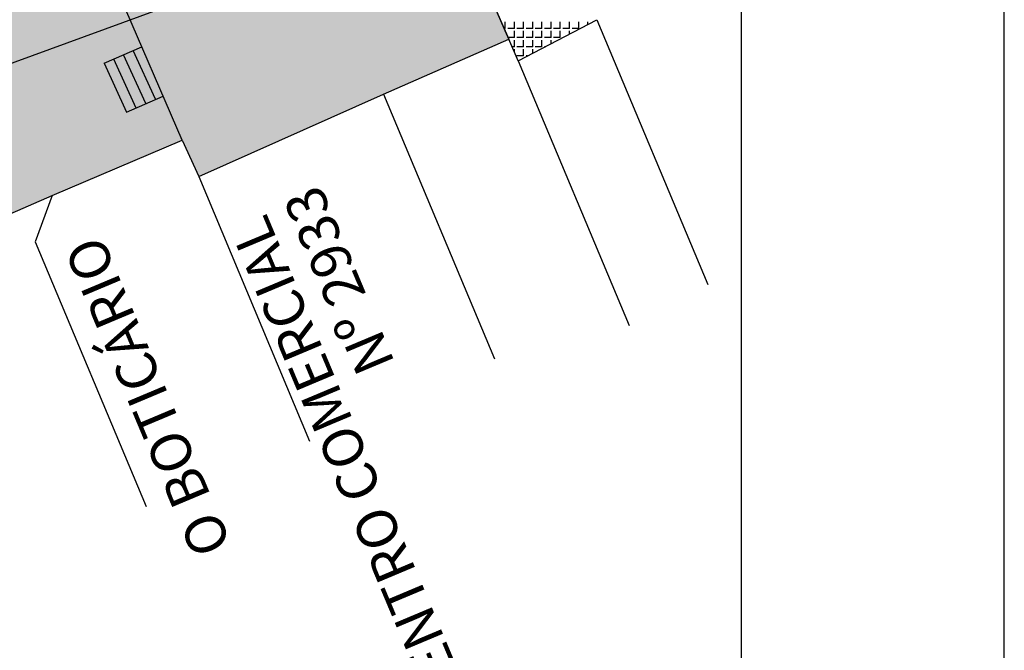
# Model space of a CAD drawing. Extents: x -345 to 2069, y 168 to 1209.
# Drawn here: x 884 to 922, y 748 to 772 of the extents above; entities that cross this region are included whole.
import ezdxf
from ezdxf.enums import TextEntityAlignment as Align

# ---------------------------------------------------------------- set-up
doc = ezdxf.new("R2010")
doc.units = 0
doc.linetypes.add('CONTINUO', pattern=[0])
for name, color, linetype in [('CORR', 150, 'CONTINUOUS'), ('T-BASALTO', 253, 'CONTINUOUS'), ('T-CONCRETO', 9, 'CONTINUOUS'), ('T-EDIF', 230, 'CONTINUOUS'), ('T-TELA_MURO', 21, 'CONTINUO'), ('T-TEXTP', 7, 'CONTINUOUS'), ('TEXTOS', 7, 'CONTINUOUS')]:
    doc.layers.add(name, color=color, linetype=linetype)
doc.styles.add('ROMANS', font='romans', dxfattribs={"height": 0.2})

msp = doc.modelspace()

# ---------------------------------------------------------------- hatches: boundary and pattern name
at = {"layer": 'T-BASALTO'}
h = msp.add_hatch(dxfattribs=at)
h.set_pattern_fill('AR-CONC', color=256, scale=0.01, angle=89.9985, style=0)
h.set_pattern_definition([(139.9984551, (1668137.0893, -174707.1117), (0.1594399788, 1.8218423916), [0.1905, -2.0955]), (84.9984551, (1668137.0893, -174707.1117), (-1.9105759308, -0.352376744), [0.1524, -1.6764]), (190.4494551, (1668137.1026, -174706.9599), (-1.7511272567, 1.4694722338), [0.1619, -1.7809]), (136.1826551, (1668136.5813, -174707.1117), (0.4204963717, 2.7107790718), [0.28575, -3.14325]), (186.6340551, (1668136.6164, -174706.8858), (-2.4741915454, 2.3741090585), [0.24285, -2.67135]), (81.1824551, (1668136.5813, -174707.1117), (-2.474187165, 2.374112772), [0.2286, -2.5146]), (110.9984551, (1668136.7083, -174706.8577), (1.0226960655, 1.5161212234), [0.1905, -2.0955]), (55.9984551, (1668136.7083, -174706.8577), (-1.8418629965, 0.6180699469), [0.1524, -1.6764]), (161.4498551, (1668136.7936, -174706.7313), (-0.8191710322, 2.1341869962), [0.1619, -1.7809]), (127.498455103, (1668137.08933, -174707.1117), (-0.84554955563, 0.03090883153), [0, -1.65608, 0, -1.7018, 0, -1.68275]), (97.4984551, (1668137.0893, -174707.1117), (-1.00178773087, 0.6682236371), [0, -0.97028, 0, -1.61798, 0, -0.64135]), (57.498455103, (1668137.0893, -174707.6781), (0.05732399994, 1.3559044065), [0, -0.635, 0, -1.9812, 0, -2.6289]), (47.4984551, (1668137.0893, -174707.9321), (-0.2542249694, 1.4812986692), [0, -0.8255, 0, -1.31572, 0, -1.8669])])
h.paths.add_polyline_path([(866.431, 758.722), (873.754, 761.875), (877.843, 762.084), (880.694, 763.296), (885.404, 765.348), (890.349, 767.452), (890.986, 766.071), (898.016, 769.206), (902.783, 771.299), (898.737, 780.574), (897.381, 784.008), (892.188, 781.958), (861.567, 769.209), (863.448, 765.844)])

# ---------------------------------------------------------------- linework, layer by layer
at = {"layer": 'CORR', "ltscale": 0.2}
msp.add_line((911.638, 780.538), (782.658, 733.378), dxfattribs=at)
at = {"layer": 'T-CONCRETO'}
for p, q in [((902.648, 771.706), (902.648, 771.96)), ((902.997, 771.706), (902.997, 771.96)), ((903.346, 771.706), (903.346, 771.96)), ((903.695, 771.706), (903.695, 771.96)), ((904.045, 771.706), (904.045, 771.96)), ((904.394, 771.706), (904.394, 771.96)), ((904.743, 771.706), (904.743, 771.96)), ((905.093, 771.706), (905.093, 771.96)), ((905.442, 771.706), (905.442, 771.96)), ((905.791, 771.859), (905.791, 771.96)), ((902.648, 771.706), (902.605, 771.706)), ((902.648, 771.608), (902.648, 771.611)), ((902.997, 771.706), (902.743, 771.706)), ((902.997, 771.357), (902.997, 771.611)), ((903.346, 771.706), (903.092, 771.706)), ((903.346, 771.357), (903.346, 771.611)), ((903.695, 771.706), (903.441, 771.706)), ((903.695, 771.357), (903.695, 771.611)), ((904.045, 771.706), (903.791, 771.706)), ((904.045, 771.357), (904.045, 771.611)), ((904.394, 771.706), (904.14, 771.706)), ((904.394, 771.357), (904.394, 771.611)), ((904.743, 771.706), (904.489, 771.706)), ((904.743, 771.357), (904.743, 771.611)), ((905.093, 771.706), (904.839, 771.706)), ((905.093, 771.494), (905.093, 771.611)), ((905.442, 771.706), (905.188, 771.706)), ((902.997, 771.357), (902.757, 771.357)), ((902.997, 771.007), (902.997, 771.261)), ((903.346, 771.357), (903.092, 771.357)), ((903.346, 771.007), (903.346, 771.261)), ((903.695, 771.357), (903.441, 771.357)), ((903.695, 771.007), (903.695, 771.261)), ((904.045, 771.357), (903.791, 771.357)), ((904.045, 771.007), (904.045, 771.261)), ((904.394, 771.357), (904.14, 771.357)), ((904.394, 771.129), (904.394, 771.261)), ((904.743, 771.357), (904.489, 771.357)), ((902.997, 771.007), (902.91, 771.007)), ((902.997, 770.807), (902.997, 770.912)), ((903.346, 771.007), (903.092, 771.007)), ((903.346, 770.658), (903.346, 770.912)), ((903.695, 771.007), (903.441, 771.007)), ((903.695, 770.764), (903.695, 770.912)), ((904.045, 771.007), (903.791, 771.007)), ((904.162, 771.007), (904.14, 771.007)), ((903.346, 770.658), (903.092, 770.658)), ((903.494, 770.658), (903.441, 770.658))]:
    msp.add_line(p, q, dxfattribs=at)
at = {"layer": 'T-EDIF', "linetype": 'CONTINUO'}
for p, q in [((898.737, 780.574), (902.783, 771.299)), ((890.349, 767.452), (886.838, 775.59)), ((903.142, 770.474), (906.134, 772.039)), ((903.142, 770.474), (902.783, 771.299))]:
    msp.add_line(p, q, dxfattribs=at)
at = {"layer": 'T-EDIF', "linetype": 'CONTINUO', "flags": 128}
for points in [[(890.986, 766.071), (898.016, 769.206), (902.783, 771.299), (898.737, 780.574)], [(906.134, 772.039), (910.353, 761.968)], [(903.142, 770.474), (907.361, 760.404)], [(898.016, 769.206), (902.235, 759.135)], [(885.404, 765.348), (890.349, 767.452), (890.986, 766.071)], [(890.986, 766.071), (895.205, 756)], [(866.431, 758.722), (873.754, 761.875), (877.843, 762.084), (880.694, 763.296), (885.404, 765.348), (884.764, 763.584)], [(884.764, 763.584), (888.983, 753.514)]]:
    msp.add_lwpolyline(points, dxfattribs=at)
at = {"layer": 'T-TELA_MURO', "linetype": 'CONTINUO'}
for p, q in [((888.112, 770.715), (888.96, 768.858)), ((888.475, 770.881), (889.324, 769.024)), ((887.384, 770.383), (888.232, 768.526)), ((887.748, 770.549), (888.596, 768.692))]:
    msp.add_line(p, q, dxfattribs=at)
at = {"layer": 'T-TELA_MURO', "linetype": 'CONTINUO', "flags": 128}
for points in [[(887.384, 770.383), (888.818, 771.002)], [(888.232, 768.526), (889.627, 769.127)]]:
    msp.add_lwpolyline(points, dxfattribs=at)
at = {"layer": 'TEXTOS'}
for points in [[(711.638, 673.526), (921.638, 673.526), (921.638, 970.526), (711.638, 970.526)], [(736.638, 683.526), (911.638, 683.526), (911.638, 960.526), (736.638, 960.526)]]:
    msp.add_lwpolyline(points, close=True, dxfattribs=at)

# ---------------------------------------------------------------- texts
at = {"layer": 'T-TEXTP', "ltscale": 0.5, "style": 'ROMANS'}
for s, p in [('Nº 2933', (897.023, 762.406)), ('CENTRO COMERCIAL', (897.45, 755.411)), ('O BOTICÁRIO', (889.753, 757.981))]:
    msp.add_text(s, height=1.5309, rotation=112.7894, dxfattribs=at).set_placement(p, align=Align.CENTER)

doc.saveas('drawing.dxf')
